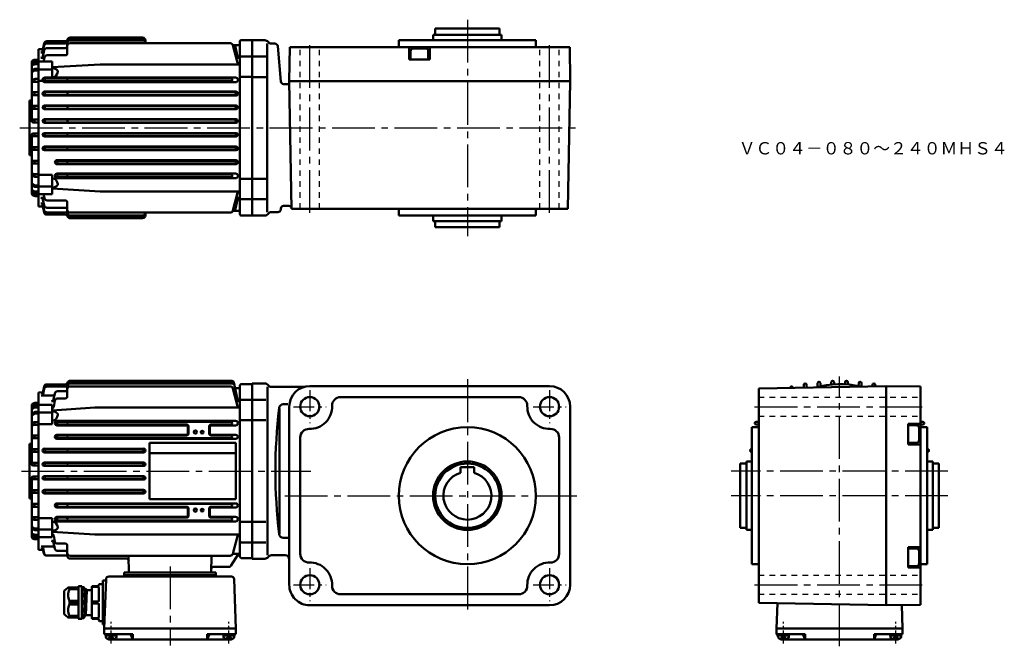
# Model space of a CAD drawing. Extents: x 161 to 880, y 224 to 681.
import ezdxf

# ---------------------------------------------------------------- set-up
doc = ezdxf.new("R2010")
doc.units = 0
doc.header["$LTSCALE"] = 4
for name, pattern in [('GEN3B', [1, 0.5, -0.5]), ('GEN7', [14.25, 9.75, -1.5, 1.5, -1.5]), ('GEN7A', [7.375, 4.75, -0.875, 0.875, -0.875])]:
    doc.linetypes.add(name, pattern=pattern)
doc.layers.add('AM_0', color=7, linetype='CONTINUOUS', lineweight=50)
doc.layers.add('AM_0N', color=7, linetype='CONTINUOUS', lineweight=50)
for name, color, linetype in [('ｶｸﾚｾﾝ2', 3, 'GEN3B'), ('ﾁｭｳｼﾝｾﾝ', 1, 'GEN7'), ('ﾁｭｳｼﾝｾﾝ1', 1, 'GEN7A')]:
    doc.layers.add(name, color=color, linetype=linetype)
doc.styles.get("Standard").update_dxf_attribs({"font": 't.shx', "width": 0.83, "bigfont": 'bigfont.shx'})

msp = doc.modelspace()

# ---------------------------------------------------------------- linework, layer by layer
at = {"layer": 'AM_0'}
for p, q in [((512.89, 670.24), (462.89, 670.24)), ((462.89, 670.24), (462.89, 666.24)), ((511.39, 674.74), (464.39, 674.74)), ((464.39, 674.74), (464.39, 670.24)), ((511.39, 674.74), (511.39, 670.24)), ((512.89, 670.24), (512.89, 666.24)), ((179.07, 662.37), (178.15, 658.49)), ((179.05, 664.03), (178.17, 660.49)), ((180.99, 665.54), (194.49, 665.54)), ((181.02, 663.91), (194.38, 663.91)), ((195.88, 664.13), (195.88, 656.72)), ((197.88, 668.15), (250.88, 668.15)), ((197.88, 667.48), (250.88, 667.48)), ((197.88, 666.13), (250.88, 666.13)), ((197.88, 664.1), (314.69, 664.1)), ((252.88, 666.15), (252.88, 664.1)), ((316.59, 662.74), (321.88, 662.74)), ((316.62, 662.62), (320.08, 649.7)), ((318.69, 661.16), (320.13, 654.46)), ((321.88, 539.24), (321.88, 665.24)), ((322.88, 666.24), (330.88, 666.24)), ((330.88, 538.24), (330.88, 666.24)), ((330.88, 666.24), (340.01, 666.24)), ((341.88, 540.74), (341.88, 663.74)), ((344.88, 663.74), (347.47, 663.74)), ((351.72, 636.06), (349.46, 661.91)), ((357.88, 636.24), (358.2, 661.24)), ((358.2, 661.24), (562.57, 661.24)), ((537.89, 666.24), (437.89, 666.24)), ((437.89, 666.24), (437.89, 661.24)), ((445.39, 661.24), (445.39, 652.24)), ((460.39, 661.24), (460.39, 652.24)), ((537.89, 666.24), (537.89, 661.24)), ((562.88, 636.24), (562.57, 661.24)), ((174.88, 659.67), (177.7, 659.74)), ((174.88, 659.67), (174.88, 602.24)), ((176.69, 657.34), (178.75, 657.34)), ((176.71, 659.36), (178.36, 659.36)), ((179.1, 658.92), (178.14, 654.46)), ((181.05, 660.5), (194.38, 660.5)), ((181.11, 655.22), (194.38, 655.22)), ((322.88, 654.28), (330.88, 654.28)), ((330.88, 654.28), (340.88, 654.28)), ((330.88, 654.28), (340.88, 654.28)), ((446.39, 658.24), (446.39, 652.24)), ((457.39, 660.24), (448.39, 660.24)), ((459.39, 658.24), (459.39, 652.24)), ((169.88, 650.83), (169.88, 607.24)), ((171.64, 649.74), (170.36, 648.97)), ((171.65, 651.85), (170.38, 651.12)), ((171.66, 648.62), (170.41, 647.96)), ((171.67, 650.73), (170.43, 650.1)), ((171.88, 651.74), (171.88, 651.21)), ((171.88, 649.64), (171.88, 649.09)), ((172.12, 650.84), (174.38, 650.84)), ((172.13, 648.74), (173.88, 648.74)), ((172.15, 651.99), (174.38, 651.99)), ((172.16, 649.88), (174.88, 649.88)), ((174.88, 650.59), (184.88, 650.59)), ((176.67, 653.27), (179.09, 653.27)), ((178.6, 650.59), (179.14, 653.58)), ((184.88, 650.59), (184.88, 638.9)), ((219.88, 648.59), (184.88, 646.56)), ((219.88, 648.59), (321.88, 648.59)), ((321.59, 653.27), (319.18, 653.27)), ((445.39, 652.24), (460.39, 652.24)), ((171.63, 645.2), (170.33, 644.35)), ((171.65, 644.09), (170.37, 643.34)), ((171.88, 645.07), (171.88, 644.6)), ((172.15, 644.22), (173.88, 644.22)), ((172.18, 645.36), (174.88, 645.36)), ((174.88, 644.93), (184.88, 644.93)), ((171.69, 637.85), (170.49, 637.33)), ((171.74, 635.94), (170.59, 635.58)), ((171.88, 637.63), (171.88, 636.57)), ((172.03, 635.98), (173.88, 635.98)), ((172.08, 637.93), (174.18, 637.93)), ((174.88, 636.54), (178.05, 636.54)), ((179.56, 638.96), (318.7, 638.96)), ((318.7, 635.61), (179.56, 635.61)), ((315.23, 638.24), (180.43, 638.24)), ((315.23, 636.24), (180.43, 636.24)), ((321.88, 639.39), (330.88, 639.39)), ((330.88, 639.38), (340.88, 639.38)), ((330.88, 639.38), (340.88, 639.38)), ((353.71, 634.24), (356.9, 634.24)), ((357.88, 636.24), (562.88, 636.24)), ((359.63, 543.24), (357.88, 636.24)), ((561.14, 543.24), (562.88, 636.24)), ((173.88, 628.24), (170.88, 628.24)), ((173.88, 626.24), (170.88, 626.24)), ((171.88, 627.87), (171.88, 626.5)), ((179.34, 628.72), (318.92, 628.72)), ((179.34, 625.8), (318.92, 625.8)), ((317.83, 628.24), (180.43, 628.24)), ((317.83, 626.24), (180.43, 626.24)), ((168.38, 622.24), (169.88, 622.37)), ((168.38, 582.24), (168.38, 622.24)), ((168.38, 619.52), (169.88, 619.52)), ((173.88, 618.24), (170.88, 618.24)), ((179.21, 618.58), (319.05, 618.58)), ((317.82, 618.24), (180.44, 618.24)), ((168.38, 617.39), (169.88, 617.39)), ((173.88, 616.24), (170.88, 616.24)), ((171.88, 617.85), (171.88, 616.63)), ((179.21, 615.92), (319.05, 615.92)), ((317.82, 616.24), (180.44, 616.24)), ((173.88, 608.24), (170.88, 608.24)), ((173.88, 606.24), (170.88, 606.24)), ((171.88, 607.85), (171.88, 606.69)), ((179.15, 608.51), (319.11, 608.51)), ((179.15, 605.97), (319.11, 605.97)), ((317.82, 608.24), (180.44, 608.24)), ((317.82, 606.24), (180.44, 606.24)), ((169.88, 554.22), (169.88, 597.24)), ((173.88, 598.24), (170.88, 598.24)), ((171.88, 596.63), (171.88, 597.79)), ((174.88, 544.81), (174.88, 602.24)), ((179.15, 598.5), (319.11, 598.5)), ((317.82, 598.24), (180.44, 598.24)), ((173.88, 596.24), (170.88, 596.24)), ((179.15, 595.97), (319.11, 595.97)), ((317.82, 596.24), (180.44, 596.24)), ((168.38, 587.09), (169.88, 587.09)), ((168.38, 584.96), (169.88, 584.96)), ((168.38, 582.24), (169.88, 582.11)), ((173.88, 588.24), (170.88, 588.24)), ((173.88, 586.24), (170.88, 586.24)), ((171.88, 586.63), (171.88, 587.84)), ((179.21, 588.56), (319.05, 588.56)), ((179.21, 585.9), (319.05, 585.9)), ((317.82, 588.24), (180.44, 588.24)), ((317.82, 586.24), (180.44, 586.24)), ((173.88, 578.24), (170.88, 578.24)), ((173.88, 576.24), (170.88, 576.24)), ((171.88, 576.61), (171.88, 577.98)), ((188.34, 578.68), (318.91, 578.68)), ((188.34, 575.75), (318.91, 575.75)), ((317.82, 578.24), (189.43, 578.24)), ((317.82, 576.24), (189.43, 576.24)), ((171.74, 568.54), (170.59, 568.89)), ((171.88, 566.85), (171.88, 567.91)), ((172.03, 568.5), (173.88, 568.5)), ((174.88, 567.93), (184.88, 567.93)), ((184.88, 553.89), (184.88, 567.93)), ((318.7, 568.87), (188.56, 568.87)), ((315.23, 568.24), (189.43, 568.24)), ((171.65, 560.39), (170.37, 561.14)), ((171.69, 566.63), (170.49, 567.14)), ((172.08, 566.55), (174.18, 566.55)), ((188.56, 565.52), (318.7, 565.52)), ((315.23, 566.24), (189.43, 566.24)), ((321.88, 565.09), (330.88, 565.09)), ((330.88, 565.1), (340.88, 565.1)), ((171.63, 559.28), (170.33, 560.13)), ((171.64, 554.74), (170.36, 555.51)), ((171.65, 552.62), (170.38, 553.36)), ((171.66, 555.85), (170.41, 556.52)), ((171.67, 553.74), (170.43, 554.37)), ((171.88, 559.41), (171.88, 559.88)), ((171.88, 554.84), (171.88, 555.39)), ((172.12, 553.64), (174.38, 553.64)), ((172.13, 555.74), (173.88, 555.74)), ((172.15, 560.25), (173.88, 560.25)), ((172.16, 554.6), (174.88, 554.6)), ((172.18, 559.11), (174.88, 559.11)), ((174.88, 559.55), (184.88, 559.55)), ((174.88, 553.89), (184.88, 553.89)), ((178.6, 553.89), (179.14, 550.9)), ((219.88, 555.89), (184.88, 557.92)), ((219.88, 555.89), (321.88, 555.89)), ((316.62, 541.86), (320.08, 554.78)), ((171.88, 552.74), (171.88, 553.27)), ((172.15, 552.49), (174.38, 552.49)), ((176.67, 551.2), (179.09, 551.2)), ((176.69, 547.14), (178.75, 547.14)), ((179.1, 545.55), (178.14, 550.02)), ((181.11, 549.26), (194.38, 549.26)), ((195.88, 540.35), (195.88, 547.76)), ((318.69, 543.32), (320.13, 550.02)), ((321.59, 551.2), (319.18, 551.2)), ((322.88, 550.2), (330.88, 550.2)), ((330.88, 550.2), (340.88, 550.2)), ((174.88, 544.81), (177.7, 544.74)), ((176.71, 545.12), (178.36, 545.12)), ((179.07, 542.11), (178.15, 545.99)), ((179.05, 540.45), (178.17, 543.98)), ((181.02, 540.57), (194.38, 540.57)), ((181.05, 543.97), (194.38, 543.97)), ((197.88, 540.38), (314.69, 540.38)), ((252.88, 538.32), (252.88, 540.38)), ((316.59, 541.74), (321.88, 541.74)), ((344.88, 540.74), (349.66, 540.74)), ((351.65, 542.56), (351.72, 543.41)), ((353.71, 545.24), (357.63, 545.24)), ((359.63, 543.24), (561.14, 543.24)), ((437.89, 538.24), (437.89, 543.24)), ((537.89, 538.24), (537.89, 543.24)), ((180.99, 538.94), (194.49, 538.94)), ((197.88, 538.35), (250.88, 538.35)), ((197.88, 537), (250.88, 537)), ((197.88, 536.32), (250.88, 536.32)), ((322.88, 538.24), (330.88, 538.24)), ((330.88, 538.24), (340.01, 538.24)), ((537.89, 538.24), (437.89, 538.24)), ((462.89, 538.24), (462.89, 534.24)), ((512.89, 534.24), (462.89, 534.24)), ((464.39, 534.24), (464.39, 529.74)), ((511.39, 534.24), (511.39, 529.74)), ((512.89, 538.24), (512.89, 534.24)), ((511.39, 529.74), (464.39, 529.74)), ((197.89, 417.58), (315.97, 417.58)), ((197.89, 416.91), (316.11, 416.91)), ((179.08, 411.79), (178.16, 407.92)), ((179.06, 413.45), (178.17, 409.92)), ((181, 414.96), (194.5, 414.96)), ((181.02, 413.33), (194.39, 413.33)), ((188.78, 409.93), (194.39, 409.93)), ((195.89, 413.55), (195.89, 406.15)), ((197.89, 415.55), (316.41, 415.55)), ((197.89, 413.52), (314.7, 413.52)), ((316.63, 412.04), (320.09, 399.12)), ((317.44, 416.4), (320.13, 403.88)), ((318.35, 412.16), (321.89, 412.16)), ((321.89, 289.16), (321.89, 414.16)), ((322.89, 415.16), (330.89, 415.16)), ((330.89, 287.66), (330.89, 415.66)), ((330.89, 415.66), (340.01, 415.66)), ((341.89, 290.16), (341.89, 413.16)), ((344.89, 413.16), (369.05, 413.16)), ((372.89, 413.67), (547.89, 413.67)), ((700.52, 411.92), (793.52, 413.66)), ((700.52, 255.41), (700.52, 411.92)), ((723.51, 412.35), (723.52, 412.49)), ((725.52, 412.39), (725.52, 412.52)), ((733.45, 412.54), (733.52, 414.58)), ((735.59, 412.58), (735.52, 414.58)), ((743.42, 413.09), (743.52, 415.94)), ((745.6, 413.62), (745.52, 415.94)), ((753.46, 414.88), (753.52, 416.62)), ((755.56, 415.04), (755.52, 416.62)), ((763.46, 415.05), (763.52, 416.62)), ((765.58, 414.88), (765.52, 416.62)), ((773.44, 413.62), (773.52, 415.94)), ((775.61, 413.33), (775.52, 415.94)), ((783.47, 413.48), (783.52, 414.58)), ((785.55, 413.51), (785.52, 414.58)), ((793.52, 253.66), (793.52, 413.66)), ((793.52, 413.66), (818.52, 413.35)), ((818.52, 253.98), (818.52, 413.35)), ((174.89, 409.09), (177.71, 409.16)), ((174.89, 409.09), (174.89, 351.66)), ((176.7, 406.76), (186.49, 406.76)), ((176.72, 408.78), (178.37, 408.78)), ((184.4, 402.7), (186.82, 402.7)), ((186.83, 408.35), (185.87, 403.88)), ((186.1, 398.66), (186.88, 403)), ((188.84, 404.65), (194.39, 404.65)), ((321.6, 402.7), (319.18, 402.7)), ((322.89, 403.7), (330.89, 403.7)), ((330.89, 403.7), (340.89, 403.7)), ((395.37, 405.67), (487.89, 405.67)), ((487.89, 405.67), (525.4, 405.67)), ((169.89, 399.68), (169.89, 356.66)), ((171.65, 399.16), (170.37, 398.39)), ((171.66, 401.28), (170.39, 400.54)), ((171.67, 398.05), (170.42, 397.38)), ((171.68, 400.16), (170.44, 399.53)), ((171.89, 401.16), (171.89, 400.63)), ((171.89, 399.06), (171.89, 398.51)), ((172.13, 400.26), (174.39, 400.26)), ((172.14, 398.16), (173.89, 398.16)), ((172.16, 401.41), (174.39, 401.41)), ((172.17, 399.3), (174.89, 399.3)), ((174.89, 400.01), (184.89, 400.01)), ((184.89, 400.01), (184.89, 385.97)), ((215.89, 398.01), (184.89, 395.98)), ((215.89, 398.01), (321.89, 398.01)), ((350.8, 305.94), (350.8, 397.39)), ((353.46, 400.39), (356.89, 400.39)), ((357.89, 398.67), (357.89, 268.66)), ((562.89, 398.67), (562.89, 268.66)), ((171.64, 394.62), (170.34, 393.77)), ((171.66, 393.51), (170.38, 392.76)), ((171.89, 394.49), (171.89, 394.02)), ((172.16, 393.65), (173.89, 393.65)), ((172.19, 394.79), (174.89, 394.79)), ((174.89, 394.35), (184.89, 394.35)), ((188.56, 388.39), (318.71, 388.39)), ((321.89, 388.81), (330.89, 388.81)), ((330.89, 388.8), (340.89, 388.8)), ((171.7, 387.27), (170.5, 386.76)), ((171.75, 385.36), (170.6, 385.01)), ((171.89, 387.05), (171.89, 385.99)), ((172.04, 385.4), (173.89, 385.4)), ((172.09, 387.35), (174.19, 387.35)), ((174.89, 385.97), (184.89, 385.97)), ((188.56, 385.03), (282.91, 385.03)), ((315.23, 387.66), (189.44, 387.66)), ((282.89, 385.66), (189.44, 385.66)), ((283.91, 379.16), (283.91, 384.02)), ((284.39, 379.16), (284.39, 384.16)), ((299.39, 379.16), (299.39, 384.16)), ((299.87, 379.16), (299.87, 384.02)), ((300.87, 385.03), (318.71, 385.03)), ((315.23, 385.66), (300.89, 385.66)), ((695.52, 283.66), (695.52, 383.66)), ((695.52, 383.66), (700.52, 383.66)), ((700.52, 387.73), (698.65, 387.66)), ((700.52, 385.6), (698.65, 385.66)), ((809.52, 371.16), (809.52, 386.16)), ((818.52, 386.16), (809.52, 386.16)), ((815.52, 385.16), (809.52, 385.16)), ((817.52, 383.16), (817.52, 374.16)), ((818.52, 387.73), (820.39, 387.66)), ((818.52, 385.6), (820.39, 385.66)), ((823.52, 383.66), (818.52, 383.66)), ((823.52, 283.66), (823.52, 383.66)), ((173.89, 377.66), (170.89, 377.66)), ((173.89, 375.66), (170.89, 375.66)), ((171.89, 377.29), (171.89, 375.92)), ((188.35, 378.15), (282.89, 378.15)), ((188.35, 375.23), (318.92, 375.23)), ((282.89, 377.66), (189.44, 377.66)), ((315.22, 375.66), (189.44, 375.66)), ((300.89, 378.15), (318.93, 378.15)), ((315.23, 377.66), (300.89, 377.66)), ((365.89, 291.15), (365.89, 376.18)), ((554.89, 291.15), (554.89, 376.18)), ((168.39, 371.66), (169.89, 371.79)), ((168.39, 371.66), (168.39, 351.66)), ((168.39, 368.94), (169.89, 368.94)), ((168.39, 366.81), (169.89, 366.81)), ((173.89, 367.66), (170.89, 367.66)), ((171.89, 367.27), (171.89, 366.06)), ((179.22, 368.01), (251.56, 368.01)), ((250.32, 367.66), (180.44, 367.66)), ((255.89, 372.16), (255.89, 331.16)), ((255.89, 372.16), (318.89, 372.16)), ((318.89, 372.16), (318.89, 331.16)), ((695.52, 367.67), (695.22, 367.66)), ((815.52, 372.16), (809.52, 372.16)), ((818.52, 371.16), (809.52, 371.16)), ((823.52, 367.67), (823.82, 367.66)), ((173.89, 365.66), (170.89, 365.66)), ((179.22, 365.34), (251.54, 365.34)), ((250.32, 365.66), (180.44, 365.66)), ((255.89, 364.66), (318.89, 364.66)), ((695.52, 365.65), (695.22, 365.66)), ((823.52, 365.65), (823.82, 365.66)), ((173.89, 357.66), (170.89, 357.66)), ((173.89, 355.66), (170.89, 355.66)), ((171.89, 357.27), (171.89, 356.11)), ((179.16, 357.94), (251.62, 357.94)), ((179.16, 355.4), (251.62, 355.4)), ((250.33, 357.66), (180.44, 357.66)), ((250.33, 355.66), (180.44, 355.66)), ((482.89, 350.43), (482.89, 354.46)), ((482.89, 354.46), (492.89, 354.46)), ((492.89, 350.43), (492.89, 354.46)), ((687.02, 310.16), (687.02, 357.16)), ((691.52, 357.16), (687.02, 357.16)), ((691.52, 308.66), (691.52, 358.66)), ((695.52, 358.66), (691.52, 358.66)), ((827.52, 358.66), (823.52, 358.66)), ((827.52, 308.66), (827.52, 358.66)), ((832.02, 357.16), (827.52, 357.16)), ((832.02, 310.16), (832.02, 357.16)), ((168.39, 331.66), (168.39, 351.66)), ((169.89, 303.64), (169.89, 346.66)), ((173.89, 347.66), (170.89, 347.66)), ((173.89, 345.66), (170.89, 345.66)), ((171.89, 346.05), (171.89, 347.21)), ((174.89, 294.23), (174.89, 351.66)), ((179.16, 347.93), (251.62, 347.93)), ((179.16, 345.39), (251.62, 345.39)), ((250.33, 347.66), (180.44, 347.66)), ((250.33, 345.66), (180.44, 345.66)), ((179.22, 337.98), (251.56, 337.98)), ((168.39, 336.51), (169.89, 336.51)), ((168.39, 334.38), (169.89, 334.38)), ((168.39, 331.66), (169.89, 331.53)), ((173.89, 337.66), (170.89, 337.66)), ((173.89, 335.66), (170.89, 335.66)), ((171.89, 336.05), (171.89, 337.27)), ((179.22, 335.32), (251.56, 335.32)), ((250.33, 337.66), (180.44, 337.66)), ((250.33, 335.66), (180.44, 335.66)), ((255.89, 331.16), (318.89, 331.16)), ((173.89, 327.66), (170.89, 327.66)), ((173.89, 325.66), (170.89, 325.66)), ((171.89, 326.03), (171.89, 327.4)), ((188.35, 328.1), (318.92, 328.1)), ((188.35, 325.18), (282.89, 325.18)), ((315.22, 327.66), (189.42, 327.66)), ((282.89, 325.66), (189.42, 325.66)), ((283.91, 324.16), (283.91, 319.3)), ((284.39, 324.16), (284.39, 319.16)), ((299.39, 324.16), (299.39, 319.16)), ((299.87, 324.16), (299.87, 319.3)), ((315.22, 325.66), (300.89, 325.66)), ((300.89, 325.18), (318.92, 325.18)), ((171.7, 316.05), (170.5, 316.57)), ((171.75, 317.96), (170.6, 318.32)), ((171.89, 316.27), (171.89, 317.33)), ((172.04, 317.92), (173.89, 317.92)), ((174.89, 317.36), (184.89, 317.36)), ((184.89, 303.31), (184.89, 317.36)), ((188.56, 318.3), (282.91, 318.3)), ((282.89, 317.66), (189.42, 317.66)), ((300.87, 318.3), (318.71, 318.3)), ((315.23, 317.66), (300.89, 317.66)), ((171.64, 308.7), (170.34, 309.55)), ((170.38, 310.56), (170.36, 310.57)), ((171.66, 309.81), (170.38, 310.56)), ((171.89, 308.83), (171.89, 309.3)), ((172.09, 315.97), (174.19, 315.97)), ((172.16, 309.68), (173.89, 309.68)), ((188.56, 314.94), (270.89, 314.94)), ((270.89, 315.66), (189.42, 315.66)), ((315.23, 315.66), (270.89, 315.66)), ((270.89, 314.94), (318.71, 314.94)), ((321.89, 314.51), (330.89, 314.51)), ((330.89, 314.52), (340.89, 314.52)), ((691.52, 310.16), (687.02, 310.16)), ((832.02, 310.16), (827.52, 310.16)), ((171.65, 304.16), (170.37, 304.93)), ((171.66, 302.05), (170.39, 302.78)), ((171.67, 305.28), (170.42, 305.94)), ((171.68, 303.17), (170.44, 303.8)), ((171.89, 304.26), (171.89, 304.81)), ((171.89, 302.16), (171.89, 302.69)), ((172.13, 303.06), (174.39, 303.06)), ((172.14, 305.16), (173.89, 305.16)), ((172.16, 301.91), (174.39, 301.91)), ((172.17, 304.02), (174.89, 304.02)), ((172.19, 308.54), (174.89, 308.54)), ((174.89, 308.97), (184.89, 308.97)), ((174.89, 303.31), (184.89, 303.31)), ((215.89, 305.31), (184.89, 307.34)), ((186.1, 304.67), (186.88, 300.32)), ((215.89, 305.31), (321.89, 305.31)), ((316.63, 291.29), (320.09, 304.2)), ((353.46, 302.94), (356.89, 302.94)), ((695.52, 308.66), (691.52, 308.66)), ((827.52, 308.66), (823.52, 308.66)), ((176.7, 296.56), (186.49, 296.56)), ((179.08, 291.53), (178.16, 295.41)), ((184.4, 300.62), (186.82, 300.62)), ((186.83, 294.97), (185.87, 299.44)), ((188.65, 298.68), (194.39, 298.68)), ((195.89, 289.78), (195.89, 297.18)), ((322.89, 299.62), (330.89, 299.62)), ((330.89, 299.62), (340.89, 299.62)), ((809.52, 281.16), (809.52, 296.16)), ((818.52, 296.16), (809.52, 296.16)), ((815.52, 295.16), (809.52, 295.16)), ((174.89, 294.23), (177.71, 294.17)), ((176.72, 294.54), (178.37, 294.54)), ((178.65, 291.51), (178.17, 293.41)), ((180.59, 289.99), (194.63, 289.99)), ((188.58, 293.4), (194.39, 293.4)), ((197.89, 289.8), (314.7, 289.8)), ((197.89, 287.77), (239.21, 287.77)), ((240.86, 277.66), (240.54, 289.8)), ((300.91, 277.66), (301.23, 289.8)), ((320.89, 291.16), (315.16, 282.35)), ((316.6, 291.16), (321.89, 291.16)), ((322.89, 288.16), (330.89, 288.16)), ((330.89, 287.66), (330.89, 291.66)), ((330.89, 287.66), (340.01, 287.66)), ((344.89, 290.16), (354.89, 290.16)), ((817.52, 284.16), (817.52, 293.16)), ((302.4, 281.66), (313.9, 281.66)), ((695.52, 283.66), (700.52, 283.66)), ((815.52, 282.16), (809.52, 282.16)), ((818.52, 281.16), (809.52, 281.16)), ((823.52, 283.66), (818.52, 283.66)), ((226.14, 274.66), (315.63, 274.66)), ((237.39, 277.66), (304.39, 277.66)), ((237.39, 277.66), (237.39, 275.66)), ((237.39, 275.66), (304.39, 275.66)), ((237.39, 274.66), (237.39, 275.66)), ((304.39, 277.66), (304.39, 275.66)), ((304.39, 274.66), (304.39, 275.66)), ((193.85, 264.46), (196.21, 266.43)), ((196.85, 266.66), (203.69, 266.66)), ((197.49, 266.66), (196.99, 266.09)), ((197.49, 266.3), (196.99, 265.62)), ((196.99, 266.09), (197.49, 266.3)), ((203.99, 266.3), (197.49, 266.3)), ((203.99, 243.96), (203.99, 267.36)), ((204.29, 267.66), (206.49, 267.66)), ((206.49, 267.66), (206.49, 243.66)), ((207.71, 266.98), (206.49, 267.06)), ((206.49, 266.66), (207.99, 266.66)), ((207.69, 265.91), (206.49, 265.91)), ((207.99, 266.66), (207.99, 266.68)), ((208.49, 266.16), (208.49, 245.16)), ((213.89, 244.16), (213.89, 267.16)), ((213.89, 267.02), (218.39, 267.02)), ((218.39, 267.66), (214.39, 267.66)), ((218.89, 268.66), (218.89, 268.16)), ((218.89, 256.81), (218.89, 266.52)), ((221.89, 269.16), (219.39, 269.16)), ((224.11, 271.66), (221.89, 271.66)), ((221.89, 239.66), (221.89, 271.66)), ((222.89, 236.66), (224.15, 272.73)), ((317.63, 272.73), (318.89, 236.66)), ((193.49, 247.63), (193.49, 263.7)), ((197.49, 265.8), (196.99, 265.09)), ((196.99, 265.62), (197.49, 265.8)), ((196.99, 265.09), (197.49, 265.32)), ((203.99, 265.8), (197.49, 265.8)), ((197.49, 265.32), (203.99, 265.32)), ((206.49, 264.65), (207.69, 264.65)), ((207.69, 262.11), (206.49, 262.11)), ((206.49, 260.34), (207.69, 260.34)), ((207.99, 264.95), (207.99, 265.61)), ((207.99, 260.64), (207.99, 261.81)), ((208.49, 265.14), (208.57, 264.84)), ((208.49, 265.14), (208.57, 264.84)), ((209.14, 264.76), (208.49, 249.02)), ((209.34, 265.48), (208.59, 245.81)), ((208.66, 264.76), (209.09, 264.76)), ((208.66, 264.76), (209.06, 264.76)), ((209.09, 264.76), (209.14, 264.8)), ((209.88, 265.48), (209.14, 245.85)), ((209.14, 264.8), (209.32, 265.44)), ((209.16, 264.84), (209.32, 265.44)), ((210.09, 264.76), (209.34, 246.56)), ((209.41, 265.51), (209.81, 265.51)), ((209.41, 265.51), (209.81, 265.51)), ((209.91, 265.44), (210.07, 264.84)), ((209.91, 265.44), (210.07, 264.84)), ((213.39, 264.76), (210.16, 264.76)), ((395.37, 261.66), (487.89, 261.66)), ((487.89, 261.66), (525.4, 261.66)), ((196.99, 256.66), (197.49, 257.01)), ((203.99, 256.66), (196.99, 256.66)), ((197.49, 256.16), (196.99, 256.66)), ((196.99, 255.66), (197.49, 256.16)), ((197.49, 255.16), (196.99, 255.66)), ((196.99, 254.66), (197.49, 255.16)), ((196.99, 254.66), (203.99, 254.66)), ((197.49, 254.32), (196.99, 254.66)), ((197.49, 257.01), (203.99, 257.01)), ((197.49, 256.16), (203.99, 256.16)), ((203.99, 255.16), (197.49, 255.16)), ((203.99, 254.32), (197.49, 254.32)), ((206.49, 256.66), (207.69, 256.66)), ((207.69, 254.66), (206.49, 254.66)), ((207.99, 256.36), (207.99, 254.96)), ((213.89, 256.31), (218.39, 256.31)), ((218.39, 255.02), (213.89, 255.02)), ((218.89, 244.81), (218.89, 254.52)), ((372.89, 253.66), (547.89, 253.66)), ((700.52, 255.41), (793.52, 253.66)), ((714.15, 255.15), (713.51, 236.66)), ((793.52, 253.66), (818.52, 253.98)), ((805.51, 236.66), (804.91, 253.81)), ((196.21, 244.9), (193.85, 246.86)), ((203.69, 244.66), (196.85, 244.66)), ((196.99, 246.24), (197.49, 245.53)), ((197.49, 246.01), (196.99, 246.24)), ((196.99, 245.7), (197.49, 245.03)), ((197.49, 245.53), (196.99, 245.7)), ((196.99, 245.24), (197.49, 244.66)), ((197.49, 245.03), (196.99, 245.24)), ((203.99, 246.01), (197.49, 246.01)), ((197.49, 245.53), (203.99, 245.53)), ((197.49, 245.03), (203.99, 245.03)), ((207.69, 250.99), (206.49, 250.99)), ((206.49, 249.22), (207.69, 249.22)), ((207.69, 246.68), (206.49, 246.68)), ((206.49, 245.42), (207.69, 245.42)), ((207.99, 244.66), (206.49, 244.66)), ((206.49, 244.26), (207.71, 244.35)), ((207.71, 244.35), (207.99, 244.36)), ((207.99, 249.52), (207.99, 250.69)), ((207.99, 245.72), (207.99, 246.38)), ((207.99, 244.64), (207.99, 244.66)), ((207.99, 244.36), (207.99, 244.64)), ((208.49, 246.19), (208.57, 245.89)), ((208.57, 245.89), (208.59, 245.81)), ((208.59, 245.81), (208.66, 245.81)), ((208.66, 245.81), (209.06, 245.81)), ((209.06, 245.81), (209.14, 245.81)), ((209.14, 245.81), (209.16, 245.89)), ((209.16, 245.89), (209.32, 246.49)), ((209.32, 246.49), (209.34, 246.56)), ((209.34, 246.56), (209.41, 246.56)), ((209.41, 246.56), (209.89, 246.56)), ((209.89, 246.56), (213.39, 246.56)), ((206.49, 243.66), (204.29, 243.66)), ((218.39, 244.31), (213.89, 244.31)), ((214.39, 243.66), (218.39, 243.66)), ((218.89, 243.16), (218.89, 242.66)), ((219.39, 242.16), (221.89, 242.16)), ((222.99, 239.66), (221.89, 239.66)), ((318.89, 236.66), (222.89, 236.66)), ((222.89, 236.66), (222.89, 232.66)), ((243.7, 232.66), (222.89, 232.66)), ((223.98, 230.61), (223.89, 231.66)), ((225.59, 228.98), (227.89, 231.27)), ((228.2, 230.96), (227.57, 230.96)), ((227.57, 228.57), (227.57, 230.96)), ((230.19, 228.98), (227.89, 231.27)), ((228.2, 228.57), (228.2, 230.96)), ((231.79, 230.61), (231.89, 231.66)), ((242.04, 232.66), (243.7, 228.66)), ((243.7, 228.66), (243.7, 232.66)), ((318.89, 232.66), (298.07, 232.66)), ((298.07, 228.66), (298.07, 232.66)), ((299.73, 232.66), (298.07, 228.66)), ((309.98, 230.61), (309.89, 231.66)), ((311.59, 228.98), (313.89, 231.27)), ((313.57, 230.96), (314.2, 230.96)), ((313.57, 228.57), (313.57, 230.96)), ((316.19, 228.98), (313.89, 231.27)), ((314.2, 228.57), (314.2, 230.96)), ((317.79, 230.61), (317.89, 231.66)), ((318.89, 232.66), (318.89, 236.66)), ((713.51, 236.66), (805.51, 236.66)), ((713.51, 232.66), (713.51, 236.66)), ((713.51, 232.66), (734.32, 232.66)), ((714.51, 231.66), (713.51, 232.66)), ((714.6, 230.61), (714.51, 231.66)), ((716.21, 228.98), (718.51, 231.27)), ((718.82, 230.96), (718.2, 230.96)), ((718.2, 228.57), (718.2, 230.96)), ((720.81, 228.98), (718.51, 231.27)), ((718.82, 228.57), (718.82, 230.96)), ((722.42, 230.61), (722.51, 231.66)), ((732.67, 232.66), (734.32, 228.66)), ((734.32, 228.66), (734.32, 232.66)), ((784.69, 232.66), (805.51, 232.66)), ((784.69, 228.66), (784.69, 232.66)), ((786.35, 232.66), (784.69, 228.66)), ((796.6, 230.61), (796.51, 231.66)), ((798.21, 228.98), (800.51, 231.27)), ((800.2, 230.96), (800.82, 230.96)), ((800.2, 228.57), (800.2, 230.96)), ((802.81, 228.98), (800.51, 231.27)), ((800.82, 228.57), (800.82, 230.96)), ((804.42, 230.61), (804.51, 231.66)), ((805.51, 236.66), (805.51, 232.66)), ((312.75, 228.66), (229.02, 228.66)), ((719.64, 228.66), (799.37, 228.66))]:
    msp.add_line(p, q, dxfattribs=at)
for centre, radius in [((289.39, 380.16), 1.15), ((289.39, 380.16), 1.1), ((294.39, 380.16), 1), ((487.89, 333.66), 50), ((487.89, 333.66), 25), ((487.89, 333.66), 23.5), ((289.39, 323.16), 1.15), ((289.39, 323.16), 1.1), ((294.39, 323.16), 1)]:
    msp.add_circle(centre, radius, dxfattribs=at)
for centre, radius, start, end in [((180.99, 663.53), 2, 90.06891, 165.72195), ((181.02, 661.9), 2, 89.94052, 166.65886), ((194.38, 665.41), 1.5, 269.94488, 0.05512), ((194.38, 662), 1.5, 270.05755, 359.94245), ((194.5, 667.04), 1.5, 269.66834, 345.31697), ((197.88, 665.48), 2, 89.99494, 180.00506), ((197.88, 664.12), 2, 90.0719, 179.9281), ((197.88, 662.1), 2, 90.04696, 179.95304), ((197.88, 666.15), 2, 90.03239, 165.30537), ((250.88, 666.15), 2, 0.02511, 89.97489), ((250.88, 665.47), 2, 0.06674, 89.93326), ((250.88, 664.12), 2.01, 0.14341, 89.85659), ((314.69, 662.09), 2, 15.16666, 89.86852), ((316.73, 660.73), 2.01, 12.27313, 89.98073), ((322.88, 665.24), 1, 90.01032, 179.98969), ((340.01, 663.24), 3, 35.68533, 90), ((344.88, 666.74), 3, 215.68533, 270), ((347.47, 661.74), 2, 5, 90), ((176.67, 654.77), 1.5, 269.99533, 347.98666), ((176.7, 658.83), 1.5, 269.83541, 346.61756), ((176.72, 660.86), 1.5, 269.81062, 345.66716), ((181.05, 658.5), 2, 90.05522, 167.97747), ((181.11, 653.22), 2, 89.91467, 169.63924), ((194.38, 656.72), 1.5, 270.01382, 359.98618), ((321.59, 654.77), 1.5, 191.90616, 270.11185), ((322.88, 653.28), 0.999, 89.97008, 180.02991), ((170.88, 650.25), 0.998, 119.92046, 179.73249), ((170.88, 649.21), 0.996, 116.59017, 179.97957), ((170.88, 648.11), 0.999, 121.29145, 180.37333), ((170.88, 647.08), 0.998, 117.95524, 179.92595), ((172.15, 648.87), 1, 89.50725, 120.62973), ((172.16, 650.99), 1, 90.61249, 120.672), ((172.14, 647.74), 1, 90.29529, 118.35014), ((172.13, 649.84), 0.999, 90.33381, 117.13873), ((173.88, 647.73), 1, 0.23263, 89.76737), ((174.38, 652.49), 0.5, 269.94911, 0.05089), ((174.38, 650.33), 0.503, 0.38613, 89.61387), ((321.53, 650.08), 1.5, 194.95234, 270.17829), ((170.88, 643.51), 0.999, 123.33823, 180.30458), ((170.88, 642.48), 0.998, 120.61345, 180.04038), ((172.18, 644.36), 1, 89.58678, 122.8536), ((172.15, 643.22), 1, 89.6198, 119.52864), ((173.88, 643.21), 1, 0.14038, 89.85962), ((184.51, 639.89), 6.01, 45.38273, 86.47155), ((184.05, 643.83), 5, 279.54857, 354.57547), ((188.03, 643.45), 1.01, 354.9366, 45.70968), ((170.88, 636.41), 0.996, 112.82034, 180.08742), ((170.88, 634.62), 0.996, 106.70293, 179.75051), ((172.09, 636.92), 1.01, 90.17064, 113.01371), ((172.02, 634.97), 1, 89.4596, 106.24703), ((173.88, 634.97), 1, 0.19172, 89.80829), ((174.18, 638.63), 0.699, 269.95416, 0.04584), ((179.56, 637.28), 1.68, 90, 270), ((180.43, 637.24), 1, 90.00015, 269.99985), ((196.88, 637.24), 1, 90, 270), ((315.22, 637.24), 1, 270.4693, 89.5307), ((318.7, 637.28), 1.68, 270, 90), ((353.71, 636.24), 2, 185, 270), ((356.9, 635.24), 1, 270, 1.07528), ((170.88, 627.24), 1, 90.01128, 179.98872), ((170.88, 627.23), 0.995, 179.71632, 270.28368), ((173.88, 629.24), 1, 269.99119, 0.00881), ((173.88, 625.23), 1, 0.28003, 89.71996), ((179.34, 627.26), 1.46, 90, 270), ((180.43, 627.24), 1, 90, 270), ((196.88, 627.24), 1, 90, 270), ((317.83, 627.24), 1, 270, 90), ((318.92, 627.26), 1.46, 270, 90), ((170.88, 617.24), 1, 90.01149, 179.9885), ((173.88, 619.24), 1, 269.99098, 0.00902), ((179.21, 617.25), 1.33, 90, 270), ((180.43, 617.24), 1, 89.50071, 270.49928), ((196.88, 617.24), 1, 90, 270), ((317.83, 617.24), 1, 269.50072, 90.49929), ((319.05, 617.25), 1.33, 270, 90), ((170.88, 617.23), 0.995, 179.71611, 270.28389), ((173.88, 615.23), 1, 0.28024, 89.71976), ((170.88, 607.24), 1, 90.0117, 179.9883), ((170.88, 607.23), 0.995, 179.7159, 270.28411), ((173.88, 609.24), 1, 269.99143, 0.00857), ((173.88, 605.23), 1, 0.28045, 89.71955), ((179.15, 607.24), 1.27, 90, 270), ((180.43, 607.24), 1, 89.50071, 270.49928), ((196.88, 607.24), 1, 90, 270), ((317.83, 607.24), 1, 269.50072, 90.49929), ((319.11, 607.24), 1.27, 270, 90), ((170.88, 597.24), 1, 90.01126, 179.98875), ((170.88, 597.23), 0.995, 179.71635, 270.28366), ((173.88, 599.24), 1, 269.99122, 0.00878), ((179.15, 597.23), 1.27, 90, 270), ((180.43, 597.24), 1, 89.50071, 270.49928), ((196.88, 597.24), 1, 90, 270), ((317.83, 597.24), 1, 269.50072, 90.49929), ((319.11, 597.23), 1.27, 270, 90), ((173.88, 595.23), 1, 0.28001, 89.71999), ((170.88, 587.24), 1, 90.01147, 179.98853), ((170.88, 587.23), 0.995, 179.71613, 270.28387), ((173.88, 589.24), 1, 269.99101, 0.00899), ((173.88, 585.23), 1, 0.28022, 89.71978), ((179.21, 587.23), 1.33, 90, 270), ((180.43, 587.24), 1, 89.50071, 270.49928), ((196.88, 587.24), 1, 90, 270), ((317.83, 587.24), 1, 269.50072, 90.49929), ((319.05, 587.23), 1.33, 270, 90), ((170.88, 577.24), 1, 90.01168, 179.98833), ((170.88, 577.23), 0.995, 179.71593, 270.28408), ((173.88, 579.24), 1, 269.99145, 0.00855), ((173.88, 575.23), 1, 0.28042, 89.71958), ((188.34, 577.21), 1.47, 90, 270), ((189.43, 577.24), 1, 90, 270), ((196.88, 577.24), 1, 90, 270), ((317.82, 577.24), 1, 270, 90), ((318.91, 577.21), 1.47, 270, 90), ((170.88, 569.84), 0.996, 179.66951, 253.30251), ((170.88, 568.06), 0.996, 179.9096, 247.18261), ((172.02, 569.49), 0.993, 253.66818, 270.62519), ((173.88, 569.5), 0.998, 269.90204, 0.09796), ((188.56, 567.19), 1.68, 90, 270), ((189.43, 567.24), 1, 90, 270), ((196.88, 567.24), 1, 90, 270), ((315.22, 567.24), 1, 270.4693, 89.5307), ((318.7, 567.19), 1.68, 270, 90), ((170.88, 561.99), 0.994, 179.81536, 239.5308), ((170.88, 560.96), 0.995, 179.56187, 236.79531), ((172.08, 567.54), 0.995, 246.87297, 269.94268), ((173.88, 561.25), 1, 270.13559, 359.86441), ((174.18, 565.84), 0.705, 0.36911, 89.63089), ((184.05, 560.64), 5.01, 5.47468, 80.40128), ((188.03, 561.03), 1, 314.20256, 5.15116), ((170.88, 557.4), 0.993, 179.91817, 242.20066), ((170.88, 556.36), 0.994, 180.05951, 238.84783), ((170.88, 555.26), 0.996, 180.01775, 243.41251), ((170.88, 554.22), 0.993, 180.12044, 240.2266), ((172.19, 560.1), 0.996, 236.0301, 269.61809), ((172.15, 555.59), 0.994, 239.21891, 270.64412), ((172.16, 561.24), 0.997, 239.25672, 269.45879), ((172.12, 556.73), 0.995, 242.79634, 270.85855), ((172.11, 554.63), 0.994, 244.06519, 270.87719), ((173.88, 556.74), 0.999, 269.94316, 0.05685), ((174.38, 554.14), 0.498, 269.8114, 0.18859), ((184.5, 564.57), 6, 273.61729, 314.77631), ((321.53, 554.38), 1.5, 90.00936, 164.85999), ((172.14, 553.48), 0.996, 240.39301, 270.45856), ((174.38, 551.98), 0.505, 0.52376, 89.47624), ((176.67, 549.69), 1.5, 12.44475, 90.04575), ((176.69, 545.63), 1.5, 13.57782, 89.96921), ((181.1, 551.25), 1.99, 190.21197, 270.23412), ((194.38, 547.75), 1.51, 0.21553, 89.78448), ((321.59, 549.7), 1.5, 89.84172, 167.66777), ((322.88, 551.19), 0.994, 179.67649, 270.32351), ((176.71, 543.61), 1.51, 14.09782, 89.93518), ((180.99, 540.93), 2, 194.13223, 270.07692), ((181.02, 542.56), 2, 193.19408, 270.20654), ((181.05, 545.96), 2, 192.01538, 269.95193), ((194.38, 542.47), 1.5, 0.06855, 89.93145), ((194.38, 539.06), 1.5, 0.1464, 89.8536), ((197.88, 542.37), 2, 179.89616, 270.10384), ((197.88, 540.34), 2, 179.91986, 270.08014), ((197.88, 538.99), 1.99, 179.84401, 270.15599), ((250.88, 540.35), 2, 269.99194, 0.00806), ((250.89, 538.99), 2, 269.91637, 0.08362), ((314.69, 542.37), 2, 269.98642, 344.9784), ((316.74, 543.74), 2, 269.87249, 347.87365), ((322.88, 539.23), 0.995, 179.71494, 270.28506), ((340.01, 541.24), 3, 270, 324.31467), ((344.88, 537.74), 3, 90, 144.31467), ((349.66, 542.74), 2, 270, 355), ((353.71, 543.24), 2, 90, 175), ((357.63, 543.24), 2, 1.07528, 90), ((194.5, 537.43), 1.51, 14.87693, 90.13777), ((197.88, 538.31), 1.99, 194.3628, 269.92834), ((250.88, 538.32), 2, 270.01782, 359.98218), ((197.88, 414.92), 2, 89.89915, 180.10085), ((197.88, 415.59), 2, 89.82148, 165.60061), ((315.97, 416.08), 1.5, 12.12979, 90), ((316.11, 415.41), 1.5, 12.12979, 90), ((744.52, 415.9), 1, 2.33105, 179.96048), ((754.52, 416.58), 1, 2.73504, 179.55649), ((764.52, 416.58), 1, 0.48219, 177.22628), ((774.52, 415.9), 1, 0.07822, 177.63025), ((176.71, 410.29), 1.51, 270.39687, 345.95247), ((180.99, 412.97), 1.99, 89.85199, 165.93886), ((181.02, 411.34), 1.99, 90.00772, 166.87839), ((188.78, 407.94), 2, 89.80137, 167.94476), ((194.38, 414.84), 1.51, 270.26337, 359.73663), ((194.38, 411.44), 1.5, 270.18593, 359.81407), ((194.49, 416.47), 1.51, 270.19421, 345.17178), ((197.88, 413.56), 1.99, 89.83111, 180.16889), ((197.88, 411.53), 1.99, 89.80732, 180.19267), ((314.7, 411.53), 2, 15.05079, 89.98439), ((316.41, 414.05), 1.5, 12.12979, 90), ((322.89, 414.16), 1, 89.98893, 180.01107), ((340.01, 412.66), 3, 35.68533, 90), ((344.89, 416.16), 3, 215.68533, 270), ((724.52, 412.5), 1, 1.55113, 180.16761), ((734.52, 414.55), 1, 2.07444, 179.07144), ((759.52, 351.66), 63.5, 76.11369, 106.0349), ((784.52, 414.55), 1, 0.94791, 177.90621), ((176.69, 408.27), 1.5, 270.18264, 346.75308), ((184.4, 404.21), 1.5, 269.90138, 347.60813), ((188.85, 402.66), 2, 90.14858, 170.03522), ((194.38, 406.16), 1.5, 270.14287, 359.85714), ((321.59, 404.2), 1.5, 192.32631, 270.16417), ((322.89, 402.71), 0.999, 89.94792, 180.05208), ((395.37, 399.42), 6.25, 90, 181.91057), ((525.4, 399.42), 6.25, 358.08943, 90), ((170.88, 399.68), 0.993, 119.77338, 179.87959), ((170.88, 398.64), 0.996, 116.58709, 179.98264), ((170.88, 397.54), 0.994, 121.15213, 179.94051), ((170.88, 396.51), 0.993, 117.79932, 180.08187), ((172.15, 398.31), 0.994, 89.35607, 120.78091), ((172.15, 400.42), 0.996, 89.54127, 119.60717), ((172.12, 397.17), 0.995, 89.14129, 117.20382), ((172.11, 399.27), 0.994, 89.12264, 115.93498), ((173.89, 397.17), 0.999, 359.94319, 90.05681), ((174.38, 401.92), 0.505, 270.52383, 359.47617), ((174.39, 399.77), 0.498, 359.80489, 90.19511), ((184.62, 398.92), 1.5, 280.24789, 349.76262), ((184.51, 389.33), 6, 45.22558, 86.38082), ((321.54, 399.52), 1.5, 195.13651, 269.99412), ((745.04, 351.66), 397.25, 173.33929, 186.66071), ((353.46, 397.39), 3, 90, 173.33929), ((372.89, 398.67), 16.25, 268.08979, 1.91057), ((547.89, 398.67), 16.25, 178.08943, 271.91021), ((170.88, 392.94), 0.995, 123.20496, 180.43786), ((170.88, 391.91), 0.994, 120.4682, 180.18564), ((172.19, 393.8), 0.996, 90.38132, 123.97049), ((172.17, 392.66), 0.996, 90.54072, 120.74377), ((173.88, 392.65), 1, 0.13433, 89.86567), ((184.04, 393.26), 5.01, 279.71098, 354.67888), ((188.56, 386.71), 1.68, 90, 270), ((188.03, 392.88), 1, 354.80386, 45.04731), ((318.71, 386.71), 1.68, 269.99999, 90), ((170.88, 385.85), 0.996, 112.81736, 180.09042), ((170.88, 384.06), 0.996, 106.69792, 180.33005), ((172.09, 386.36), 0.995, 90.0569, 113.12745), ((172.03, 384.41), 0.993, 89.37455, 106.33207), ((173.89, 384.41), 0.998, 359.90142, 90.09858), ((174.18, 388.06), 0.705, 270.3701, 359.62991), ((189.43, 386.66), 1, 89.58947, 270.41052), ((196.88, 386.66), 1, 89.58753, 270.41246), ((282.89, 384.16), 1.5, 0, 90), ((282.91, 384.02), 1, 0, 90), ((300.89, 384.16), 1.5, 90, 180.00001), ((300.87, 384.02), 1, 90, 180.00001), ((315.23, 386.66), 1, 269.99999, 90), ((372.14, 376.18), 6.25, 88.08979, 180), ((548.64, 376.18), 6.25, 0, 91.91021), ((698.69, 386.66), 1, 90.20005, 267.50843), ((820.34, 386.66), 1, 272.49157, 89.79995), ((170.88, 376.67), 0.995, 89.71589, 180.28411), ((170.89, 376.66), 1, 180.01165, 269.98835), ((173.88, 378.67), 1, 270.28111, 359.71889), ((173.89, 374.66), 1, 359.99019, 90.00981), ((188.34, 376.69), 1.46, 89.77525, 270.22474), ((189.43, 376.66), 1, 89.58947, 270.41052), ((196.88, 376.66), 1, 89.58753, 270.41246), ((282.89, 379.16), 1.5, 269.99999, 0), ((282.89, 379.16), 1.02, 269.99999, 0), ((300.89, 379.16), 1.5, 179.99999, 270), ((300.89, 379.16), 1.02, 179.99999, 270), ((315.23, 376.66), 1, 269.58947, 90.41053), ((318.93, 376.69), 1.46, 269.77525, 90.22475), ((170.88, 366.67), 0.995, 89.7161, 180.28391), ((170.89, 366.66), 1, 180.01143, 269.98857), ((173.88, 368.67), 1, 270.28091, 359.7191), ((179.21, 366.68), 1.34, 89.73044, 270.26957), ((180.44, 366.66), 1, 90, 270), ((196.88, 366.66), 1, 89.58753, 270.41246), ((250.32, 366.66), 1, 269.99999, 90), ((251.55, 366.68), 1.34, 269.73043, 90.26956), ((695.26, 366.66), 1, 92.00956, 268.0221), ((823.78, 366.66), 1, 271.9779, 87.99044), ((173.89, 364.66), 1, 359.98975, 90.01025), ((170.88, 356.67), 0.995, 89.71631, 180.28369), ((170.89, 356.66), 1, 180.01122, 269.98878), ((173.88, 358.67), 1, 270.28135, 359.71866), ((173.89, 354.66), 1, 359.98995, 90.01005), ((179.15, 356.67), 1.27, 89.62933, 270.37066), ((180.44, 356.66), 1, 90, 270), ((196.88, 356.66), 1, 89.58753, 270.41246), ((250.32, 356.66), 1, 269.99999, 90), ((251.61, 356.67), 1.27, 269.62932, 90.37067), ((170.88, 346.67), 0.995, 89.71586, 180.28414), ((170.89, 346.66), 1, 180.01166, 269.98832), ((173.88, 348.67), 1, 270.28114, 359.71887), ((173.89, 344.66), 1, 359.99016, 90.00984), ((179.15, 346.66), 1.27, 89.62932, 270.37069), ((180.44, 346.66), 1, 90, 270), ((196.88, 346.66), 1, 89.58753, 270.41246), ((250.32, 346.66), 1, 269.99999, 90), ((251.61, 346.66), 1.27, 269.62932, 90.37067), ((173.88, 338.67), 1, 270.28094, 359.71907), ((179.21, 336.65), 1.33, 89.72942, 270.27059), ((251.55, 336.65), 1.33, 269.72942, 90.27057), ((170.88, 336.67), 0.995, 89.71607, 180.28392), ((170.89, 336.66), 1, 180.01146, 269.98854), ((173.89, 334.66), 1, 359.98972, 90.01028), ((180.44, 336.66), 1, 90, 270), ((196.88, 336.66), 1, 89.58753, 270.41246), ((250.32, 336.66), 1, 269.99999, 90), ((170.88, 326.67), 0.995, 89.71628, 180.28372), ((170.89, 326.66), 1, 180.01125, 269.98875), ((173.88, 328.67), 1, 270.28137, 359.71863), ((173.89, 324.66), 1, 359.98992, 90.01008), ((188.34, 326.63), 1.46, 89.77525, 270.22474), ((189.43, 326.66), 1, 89.58947, 270.41052), ((196.88, 326.66), 1, 89.58753, 270.41246), ((282.89, 324.16), 1.5, 0, 90), ((282.89, 324.16), 1.02, 0, 90), ((300.89, 324.16), 1.5, 90, 180.00001), ((300.89, 324.16), 1.02, 90, 180.00001), ((315.23, 326.66), 1, 269.58947, 90.41053), ((318.93, 326.63), 1.46, 269.77525, 90.22475), ((170.88, 319.28), 0.996, 180.24991, 253.29664), ((170.88, 317.49), 0.997, 179.91375, 247.17845), ((172.03, 318.93), 1, 253.75272, 270.54064), ((173.88, 318.93), 1, 270.19111, 359.8089), ((188.56, 316.61), 1.68, 90, 270), ((189.43, 316.66), 1, 89.58947, 270.41052), ((196.88, 316.66), 1, 89.58753, 270.41246), ((282.89, 319.16), 1.5, 269.99999, 0), ((282.91, 319.3), 1, 269.99999, 0), ((300.89, 319.16), 1.5, 179.99999, 270), ((300.87, 319.3), 1, 179.99999, 270), ((315.23, 316.66), 1, 269.99999, 90), ((318.71, 316.62), 1.68, 269.99999, 90), ((170.88, 311.42), 0.998, 179.95958, 239.38657), ((170.88, 311.42), 0.998, 179.95958, 239.38657), ((170.89, 310.39), 0.999, 179.69509, 236.66209), ((172.15, 310.69), 1, 240.47187, 270.37971), ((172.09, 316.98), 1.01, 246.98639, 269.82925), ((173.88, 310.69), 1, 270.14107, 359.85893), ((174.19, 315.27), 0.699, 359.95517, 90.04483), ((173.88, 310.69), 1, 334.1981, 359.61811), ((184.05, 310.08), 5, 5.37803, 80.36006), ((184.51, 314.01), 6.01, 273.62974, 314.76385), ((188.03, 310.45), 1, 314.98119, 5.16764), ((170.88, 306.83), 0.998, 180.07402, 242.04481), ((170.88, 305.79), 0.999, 179.62728, 238.70795), ((170.88, 304.69), 0.996, 180.02113, 243.40914), ((170.88, 303.65), 0.998, 180.26781, 240.07924), ((172.18, 309.54), 1, 237.14618, 270.41344), ((172.16, 305.03), 1, 239.37113, 270.4919), ((172.17, 302.92), 1, 239.32782, 269.38768), ((172.14, 306.16), 1, 241.65062, 269.70393), ((172.13, 304.06), 0.999, 242.862, 269.66546), ((173.88, 306.17), 1, 270.23461, 359.76539), ((174.38, 303.57), 0.503, 270.38491, 359.6151), ((174.39, 301.41), 0.5, 359.94523, 90.05477), ((184.62, 304.4), 1.5, 10.23738, 79.75211), ((321.53, 303.82), 1.49, 89.75642, 165.11292), ((353.46, 305.94), 3, 186.66071, 270), ((176.7, 295.07), 1.5, 13.42438, 90.12264), ((184.4, 299.12), 1.5, 12.39189, 90.09862), ((188.78, 295.39), 2, 192.05524, 270.19863), ((188.85, 300.67), 2, 189.96478, 269.85142), ((194.38, 297.18), 1.5, 0.07559, 89.92441), ((322.88, 300.62), 0.992, 179.55802, 270.44197), ((176.71, 293.05), 1.5, 14.22974, 89.91095), ((180.59, 291.99), 2, 194.15075, 269.99999), ((181.02, 291.99), 2, 193.30959, 269.80431), ((194.38, 291.9), 1.5, 0.11913, 89.88087), ((194.63, 288.49), 1.5, 21.46171, 90), ((197.89, 291.8), 2, 180.00106, 269.99893), ((197.89, 289.78), 2, 180.00001, 269.97391), ((239.21, 286.27), 1.5, 1.5, 90), ((314.69, 291.81), 2.01, 270.24933, 345.08844), ((322.88, 289.16), 0.993, 179.59731, 270.40268), ((340.01, 290.66), 3, 270, 324.31467), ((344.89, 287.16), 3, 90, 144.31467), ((354.89, 287.16), 3, 0, 90), ((372.14, 291.15), 6.25, 180, 271.91021), ((548.64, 291.15), 6.25, 268.08979, 0), ((302.4, 280.16), 1.5, 90, 178.5), ((313.9, 283.16), 1.5, 269.99999, 327), ((372.89, 268.66), 16.25, 358.08943, 91.91021), ((547.89, 268.66), 16.25, 88.08979, 181.91057), ((226.14, 272.66), 2, 90, 178), ((315.63, 272.66), 2, 2, 90), ((196.85, 265.66), 1, 90, 129.80557), ((203.69, 266.96), 0.3, 270, 0), ((204.29, 267.36), 0.3, 90, 180), ((207.69, 265.61), 0.3, 0, 90), ((207.69, 266.68), 0.3, 0, 86.18593), ((207.99, 266.16), 0.5, 0, 90), ((214.39, 267.16), 0.5, 90, 180), ((218.39, 268.16), 0.5, 270, 0), ((218.39, 266.52), 0.5, 0, 90), ((219.39, 268.66), 0.5, 90, 180), ((395.37, 267.91), 6.25, 178.08943, 270), ((525.4, 267.91), 6.25, 270, 1.91057), ((194.49, 263.7), 1, 129.80557, 180), ((205.61, 261.16), 9.12, 152.92493, 207.07507), ((207.69, 264.95), 0.3, 270, 0), ((207.69, 261.81), 0.3, 0, 90), ((207.69, 260.64), 0.3, 270, 0), ((208.66, 264.86), 0.1, 195.0002, 270), ((209.06, 264.86), 0.1, 270, 344.9998), ((209.41, 265.41), 0.1, 90, 164.9998), ((209.81, 265.41), 0.1, 15.0002, 90), ((210.16, 264.86), 0.1, 195.0002, 270), ((213.39, 265.26), 0.5, 270, 0), ((205.61, 250.16), 9.12, 152.92493, 207.07507), ((207.69, 256.36), 0.3, 0, 90), ((207.69, 254.96), 0.3, 270, 0), ((218.39, 256.81), 0.5, 270, 0), ((218.39, 254.52), 0.5, 0, 90), ((194.49, 247.63), 1, 180, 230.19443), ((196.85, 245.66), 1, 230.19443, 270), ((203.69, 244.36), 0.3, 0, 90), ((207.69, 250.69), 0.3, 0, 90), ((207.69, 249.52), 0.3, 270, 0), ((207.69, 246.38), 0.3, 0, 90), ((207.69, 245.72), 0.3, 270, 0), ((207.69, 244.64), 0.3, 273.81407, 0), ((207.99, 245.16), 0.5, 270, 0), ((208.66, 245.91), 0.1, 195.0002, 270), ((209.06, 245.91), 0.1, 270, 344.9998), ((209.41, 246.46), 0.1, 90, 164.9998), ((213.39, 246.06), 0.5, 0, 90), ((218.39, 244.81), 0.5, 270, 0), ((204.29, 243.96), 0.3, 180, 270), ((214.39, 244.16), 0.5, 180, 270), ((218.39, 243.16), 0.5, 0, 90), ((219.39, 242.66), 0.5, 180, 270), ((225.57, 230.74), 1.6, 185, 241.82727), ((230.2, 230.74), 1.6, 298.17273, 355), ((311.57, 230.74), 1.6, 185, 241.82727), ((316.2, 230.74), 1.6, 298.17273, 355), ((716.2, 230.74), 1.6, 185, 241.82727), ((720.82, 230.74), 1.6, 298.17273, 355), ((798.2, 230.74), 1.6, 185, 241.82727), ((802.82, 230.74), 1.6, 298.17273, 355), ((227.89, 235.06), 6.5, 241.82727, 298.17273), ((313.89, 235.06), 6.5, 241.82727, 298.17273), ((718.51, 235.06), 6.5, 241.82727, 298.17273), ((800.51, 235.06), 6.5, 241.82727, 298.17273)]:
    msp.add_arc(centre, radius, start, end, dxfattribs=at)
at = {"layer": 'AM_0', "extrusion": (0, 0, -1)}
for centre, start_param, end_param in [((448.39, 658.24), 0, 1.570796), ((457.39, 658.24), 1.570796, 3.141593)]:
    msp.add_ellipse(centre, major_axis=(-2, 0), ratio=0.99998, start_param=start_param, end_param=end_param, dxfattribs=at)
at = {"layer": 'AM_0'}
for centre, major_axis, start_param, end_param in [((372.89, 398.67), (0, 15), 0, 1.570796), ((547.89, 398.67), (0, 15), -1.570796, 0), ((372.89, 398.67), (0, 7), -1.570796, 4.712389), ((547.89, 398.67), (0, 7), -1.570796, 4.712389), ((815.52, 383.16), (0, -2), 1.570796, 3.141593), ((815.52, 374.16), (0, -2), 0, 1.570796), ((487.89, 333.66), (0, 17.5), 0.289752, 5.993434), ((815.52, 293.16), (0, -2), 1.570796, 3.141593), ((815.52, 284.16), (0, -2), 0, 1.570796), ((372.89, 268.66), (0, 7), -1.570796, 4.712389), ((547.89, 268.66), (0, 7), -1.570796, 4.712389), ((372.89, 268.66), (0, 15), 1.570796, 3.141593), ((547.89, 268.66), (0, 15), 3.141593, 4.712389)]:
    msp.add_ellipse(centre, major_axis=major_axis, ratio=0.99998, start_param=start_param, end_param=end_param, dxfattribs=at)
at = {"layer": 'AM_0N'}
for p, q in [((223.89, 231.66), (231.89, 231.66)), ((224.09, 231.66), (224.09, 232.66)), ((227.69, 231.66), (228.05, 232.66)), ((228.09, 231.66), (228.45, 232.66)), ((231.69, 232.66), (231.69, 231.66)), ((317.89, 231.66), (309.89, 231.66)), ((310.09, 232.66), (310.09, 231.66)), ((313.69, 231.66), (313.32, 232.66)), ((314.09, 231.66), (313.72, 232.66)), ((317.69, 231.66), (317.69, 232.66)), ((714.51, 231.66), (722.51, 231.66)), ((714.71, 231.66), (714.71, 232.66)), ((718.31, 231.66), (718.67, 232.66)), ((718.71, 231.66), (719.07, 232.66)), ((722.31, 232.66), (722.31, 231.66)), ((804.51, 231.66), (796.51, 231.66)), ((796.71, 232.66), (796.71, 231.66)), ((800.31, 231.66), (799.95, 232.66)), ((800.71, 231.66), (800.35, 232.66)), ((804.31, 231.66), (804.31, 232.66))]:
    msp.add_line(p, q, dxfattribs=at)
at = {"layer": 'ｶｸﾚｾﾝ2', "ltscale": 2}
for p, q in [((365.88, 543.24), (365.88, 661.24)), ((379.88, 543.24), (379.88, 661.24)), ((540.88, 543.24), (540.88, 661.24)), ((554.88, 543.24), (554.88, 661.24)), ((700.52, 405.67), (818.52, 405.67)), ((700.52, 391.67), (818.52, 391.67)), ((700.52, 275.66), (818.52, 275.66)), ((700.52, 261.66), (818.52, 261.66))]:
    msp.add_line(p, q, dxfattribs=at)
at = {"layer": 'ﾁｭｳｼﾝｾﾝ', "ltscale": 0.8}
for p, q in [((487.89, 681.24), (487.89, 523.24)), ((372.88, 540.24), (372.88, 664.24)), ((547.88, 540.24), (547.88, 664.24)), ((161.14, 602.24), (567.88, 602.24)), ((487.89, 418.67), (487.89, 248.66)), ((759.52, 223.71), (759.52, 420.66)), ((697.52, 398.67), (821.52, 398.67)), ((162.39, 351.66), (373.55, 351.66)), ((838.52, 351.66), (680.52, 351.66)), ((354.69, 333.66), (567.89, 333.66)), ((838.52, 333.66), (680.52, 333.66)), ((270.89, 281.96), (270.89, 224.21)), ((697.52, 268.66), (821.52, 268.66))]:
    msp.add_line(p, q, dxfattribs=at)
at = {"layer": 'ﾁｭｳｼﾝｾﾝ1', "ltscale": 0.8}
for p, q in [((372.89, 410.67), (372.89, 386.66)), ((547.89, 410.67), (547.89, 386.66)), ((360.89, 398.67), (384.89, 398.67)), ((535.89, 398.67), (559.89, 398.67)), ((372.89, 280.66), (372.89, 256.66)), ((547.89, 280.66), (547.89, 256.66)), ((360.89, 268.66), (384.89, 268.66)), ((535.89, 268.66), (559.89, 268.66))]:
    msp.add_line(p, q, dxfattribs=at)
at = {"layer": 'ﾁｭｳｼﾝｾﾝ1', "ltscale": 0.5}
for p, q in [((227.89, 225.66), (227.89, 241.49)), ((313.89, 225.66), (313.89, 241.49)), ((718.51, 225.66), (718.51, 241.49)), ((800.51, 225.66), (800.51, 241.49))]:
    msp.add_line(p, q, dxfattribs=at)

# ---------------------------------------------------------------- texts
at = {"layer": 'AM_0', "insert": (685.9, 591.85), "char_height": 9, "width": 151.4284, "attachment_point": 1}
msp.add_mtext('ＶＣ０４－０８０～２４０ＭＨＳ４', dxfattribs=at)

doc.saveas('drawing.dxf')
